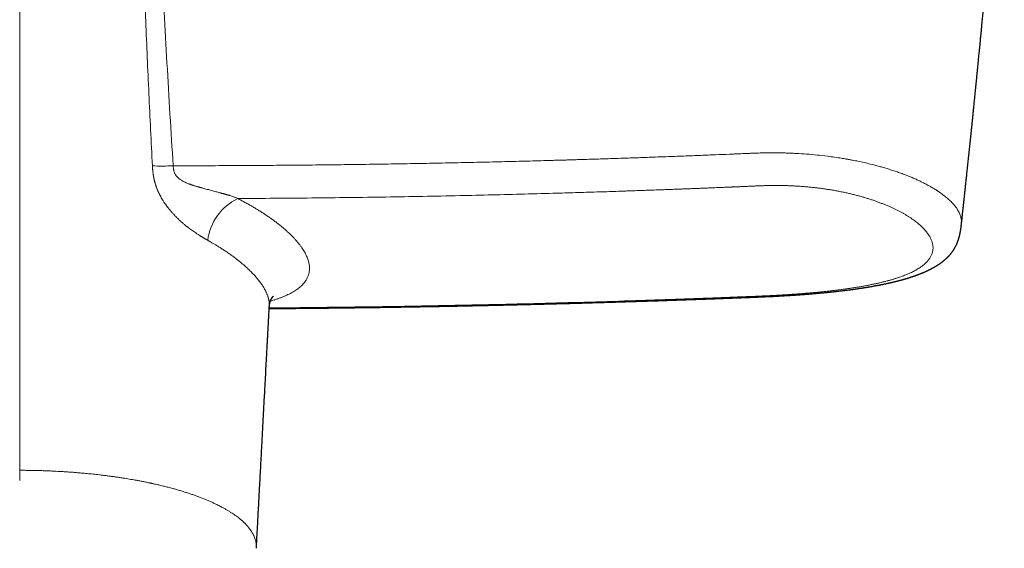
# Model space of a CAD drawing. Units: millimetres. Extents: x 8 to 1065, y 12 to 554.
# Drawn here: x 546 to 643, y 208 to 260 of the extents above; entities that cross this region are included whole.
import ezdxf

# ---------------------------------------------------------------- set-up
doc = ezdxf.new("R2010")
doc.units = ezdxf.units.MM

msp = doc.modelspace()

# ---------------------------------------------------------------- linework, layer by layer
at = {"color": 252, "linetype": 'Continuous', "lineweight": 0}
msp.add_line((546.143, 215.643), (546.143, 286.037), dxfattribs=at)
at = {"color": 7, "linetype": 'Continuous', "lineweight": 30}
for p, q in [((570.713, 231.8), (570.713, 231.79)), ((569.438, 207.962), (569.438, 207.965))]:
    msp.add_line(p, q, dxfattribs=at)
at = {"color": 252, "linetype": 'Continuous', "lineweight": 0}
for centre, radius, start, end in [((560.113, 263.455), 17.859, 267.08144, 273.64361), ((569.962, 237.594), 5.359, 116.18799, 172.49643)]:
    msp.add_arc(centre, radius, start, end, dxfattribs=at)
for points, knots in [([(557.838, 286.012), (557.848, 285.071), (557.87, 283.19), (557.917, 280.366), (557.974, 277.542), (558.042, 274.717), (558.119, 271.892), (558.206, 269.066), (558.302, 266.239), (558.414, 263.168), (558.545, 259.855), (558.697, 256.298), (558.858, 252.74), (559.026, 249.18), (559.145, 246.806), (559.204, 245.619)], [0, 0, 0, 0, 0.07006, 0.140106, 0.210141, 0.280166, 0.350181, 0.420188, 0.490187, 0.56018, 0.648161, 0.736134, 0.824097, 0.912053, 1, 1, 1, 1]), ([(559.489, 286.018), (559.52, 284.339), (559.581, 280.983), (559.726, 275.942), (559.905, 270.899), (560.12, 265.853), (560.365, 260.803), (560.637, 255.749), (560.931, 250.693), (561.142, 247.319), (561.248, 245.632)], [0, 0, 0, 0, 0.125029, 0.250036, 0.375031, 0.500019, 0.625008, 0.75, 0.874997, 1, 1, 1, 1]), ([(561.248, 245.631), (562.106, 245.631), (563.812, 245.632), (566.359, 245.64), (568.892, 245.652), (571.447, 245.67), (573.995, 245.692), (576.523, 245.719), (578.997, 245.749), (581.478, 245.785), (583.971, 245.825), (586.477, 245.87), (588.97, 245.92), (591.444, 245.974), (593.815, 246.03), (596.093, 246.088), (597.72, 246.133), (598.787, 246.163), (599.286, 246.177), (599.787, 246.191), (600.288, 246.206), (600.789, 246.221), (601.291, 246.236), (602.129, 246.262), (603.319, 246.299), (604.876, 246.35), (606.476, 246.404), (608.116, 246.461), (609.793, 246.522), (611.495, 246.585), (613.115, 246.648), (614.623, 246.709), (615.623, 246.749), (616.212, 246.774), (616.407, 246.782), (616.601, 246.791), (616.794, 246.799), (617.019, 246.809), (617.324, 246.822), (617.688, 246.837), (618.056, 246.853), (618.383, 246.866), (618.702, 246.877), (619.026, 246.888), (619.345, 246.897), (619.642, 246.903), (619.932, 246.906), (620.232, 246.907), (620.574, 246.905), (620.96, 246.9), (621.375, 246.89), (621.791, 246.877), (622.193, 246.861), (622.793, 246.832), (623.604, 246.779), (624.628, 246.688), (625.544, 246.584), (626.347, 246.476), (626.855, 246.399), (627.186, 246.345), (627.341, 246.319), (627.496, 246.292), (627.651, 246.265), (627.806, 246.237), (627.96, 246.209), (628.248, 246.154), (628.682, 246.068), (629.27, 245.94), (629.896, 245.792), (630.464, 245.646), (630.969, 245.507), (631.405, 245.379), (631.85, 245.242), (632.301, 245.095), (632.68, 244.963), (632.988, 244.852), (633.222, 244.764), (633.453, 244.675), (633.679, 244.585), (633.885, 244.5), (634.06, 244.426), (634.212, 244.36), (634.371, 244.29), (634.557, 244.206), (634.771, 244.107), (634.992, 243.999), (635.191, 243.899), (635.452, 243.764), (635.762, 243.594), (636.039, 243.432), (636.208, 243.328), (636.289, 243.277), (636.367, 243.227), (636.441, 243.179), (636.512, 243.132), (636.711, 242.999), (637.018, 242.781), (637.401, 242.475), (637.737, 242.173), (638.024, 241.875), (638.265, 241.582), (638.477, 241.273), (638.65, 240.947), (638.777, 240.606), (638.837, 240.271), (638.852, 240.029), (638.829, 239.901), (638.825, 239.88)], [0, 0, 0, 0, 0.028629, 0.056909, 0.085008, 0.113129, 0.142154, 0.170025, 0.197485, 0.224721, 0.252806, 0.280674, 0.308384, 0.335987, 0.36326, 0.387505, 0.412028, 0.417572, 0.42313, 0.428698, 0.434275, 0.439857, 0.445443, 0.45103, 0.467837, 0.485172, 0.502998, 0.521273, 0.539951, 0.55898, 0.578124, 0.594043, 0.609348, 0.611538, 0.613712, 0.615872, 0.618016, 0.620144, 0.623392, 0.628216, 0.632305, 0.635657, 0.639161, 0.642949, 0.646494, 0.6498, 0.652874, 0.656173, 0.659841, 0.66433, 0.669133, 0.673812, 0.678349, 0.682733, 0.694203, 0.706043, 0.718227, 0.726454, 0.734826, 0.736725, 0.738631, 0.740545, 0.742465, 0.744393, 0.746327, 0.748269, 0.755243, 0.762867, 0.771146, 0.780087, 0.786046, 0.792266, 0.798746, 0.805485, 0.812479, 0.816231, 0.819982, 0.823731, 0.827479, 0.831224, 0.834156, 0.836468, 0.839207, 0.842536, 0.846455, 0.850961, 0.855026, 0.857991, 0.866408, 0.87411, 0.87601, 0.877861, 0.879663, 0.881416, 0.883122, 0.884778, 0.89581, 0.906692, 0.917413, 0.927957, 0.938315, 0.948476, 0.960821, 0.973082, 0.985333, 0.99767, 1, 1, 1, 1]), ([(559.204, 245.619), (559.205, 245.597), (559.207, 245.551), (559.212, 245.478), (559.218, 245.396), (559.225, 245.307), (559.233, 245.209), (559.244, 245.104), (559.257, 244.992), (559.273, 244.872), (559.29, 244.753), (559.309, 244.638), (559.323, 244.555), (559.334, 244.5), (559.34, 244.47), (559.345, 244.441), (559.351, 244.413), (559.356, 244.387), (559.362, 244.361), (559.368, 244.332), (559.376, 244.295), (559.387, 244.245), (559.401, 244.183), (559.419, 244.112), (559.439, 244.032), (559.464, 243.943), (559.492, 243.844), (559.519, 243.757), (559.541, 243.689), (559.556, 243.642), (559.571, 243.598), (559.586, 243.556), (559.6, 243.514), (559.623, 243.452), (559.653, 243.372), (559.692, 243.275), (559.73, 243.186), (559.785, 243.061), (559.862, 242.896), (559.967, 242.691), (560.082, 242.482), (560.207, 242.27), (560.34, 242.062), (560.479, 241.857), (560.624, 241.656), (560.76, 241.478), (560.883, 241.324), (560.963, 241.228), (561.015, 241.167), (561.037, 241.141), (561.059, 241.115), (561.081, 241.089), (561.104, 241.063), (561.126, 241.037), (561.149, 241.012), (561.196, 240.959), (561.269, 240.878), (561.371, 240.768), (561.48, 240.654), (561.593, 240.54), (561.707, 240.427), (561.818, 240.321), (561.897, 240.247), (561.941, 240.207), (561.953, 240.196), (561.966, 240.184), (561.978, 240.173), (561.991, 240.162), (562.003, 240.15), (562.053, 240.106), (562.136, 240.032), (562.251, 239.933), (562.356, 239.844), (562.453, 239.764), (562.54, 239.694), (562.618, 239.632), (562.687, 239.578), (562.747, 239.533), (562.795, 239.496), (562.833, 239.467), (562.861, 239.446), (562.879, 239.433), (562.889, 239.425), (562.893, 239.423), (562.894, 239.421), (562.895, 239.421), (562.895, 239.421), (562.895, 239.421), (562.895, 239.421), (562.895, 239.421), (562.961, 239.372), (563.089, 239.278), (563.279, 239.144), (563.444, 239.032), (563.584, 238.939), (563.672, 238.882), (563.731, 238.844), (563.76, 238.826), (563.784, 238.81), (563.806, 238.796), (563.826, 238.783), (563.855, 238.765), (563.894, 238.741), (563.944, 238.709), (564.001, 238.674), (564.063, 238.636), (564.132, 238.594), (564.203, 238.552), (564.271, 238.512), (564.344, 238.469), (564.422, 238.423), (564.505, 238.376), (564.579, 238.333), (564.626, 238.307), (564.648, 238.294)], [0, 0, 0, 0, 0.006407, 0.013607, 0.021599, 0.030383, 0.039954, 0.050304, 0.061425, 0.072928, 0.085383, 0.09665, 0.106737, 0.10987, 0.11287, 0.115739, 0.118476, 0.121082, 0.123558, 0.125903, 0.129693, 0.13464, 0.14074, 0.147995, 0.155871, 0.164763, 0.174667, 0.185577, 0.190866, 0.195386, 0.199814, 0.204148, 0.208389, 0.212538, 0.223193, 0.233184, 0.242514, 0.251186, 0.272665, 0.294948, 0.318028, 0.341906, 0.366582, 0.390333, 0.414774, 0.439896, 0.456843, 0.474074, 0.477492, 0.48092, 0.484359, 0.487808, 0.491267, 0.494737, 0.498217, 0.501707, 0.516052, 0.531367, 0.547678, 0.564984, 0.581031, 0.59784, 0.613258, 0.615025, 0.616799, 0.618581, 0.62037, 0.622166, 0.62397, 0.62578, 0.643397, 0.659671, 0.67461, 0.688219, 0.700504, 0.711472, 0.721128, 0.729478, 0.736527, 0.741445, 0.745452, 0.748224, 0.749221, 0.749616, 0.749782, 0.749853, 0.749884, 0.749898, 0.749904, 0.749907, 0.749909, 0.777339, 0.804038, 0.83004, 0.846831, 0.863335, 0.86761, 0.871867, 0.875515, 0.878118, 0.881037, 0.88427, 0.890508, 0.897662, 0.905732, 0.91472, 0.924625, 0.935451, 0.945147, 0.954093, 0.967241, 0.979276, 0.990196, 1, 1, 1, 1]), ([(561.248, 245.632), (561.252, 245.581), (561.259, 245.483), (561.272, 245.374), (561.283, 245.305), (561.288, 245.272), (561.294, 245.239), (561.3, 245.208), (561.307, 245.177), (561.321, 245.115), (561.346, 245.024), (561.389, 244.906), (561.441, 244.798), (561.491, 244.714), (561.536, 244.651), (561.572, 244.605), (561.611, 244.559), (561.652, 244.514), (561.696, 244.47), (561.743, 244.427), (561.792, 244.384), (561.859, 244.33), (561.948, 244.265), (562.033, 244.211), (562.093, 244.175), (562.125, 244.156), (562.158, 244.137), (562.192, 244.118), (562.227, 244.099), (562.304, 244.059), (562.429, 243.998), (562.606, 243.92), (562.755, 243.86), (562.872, 243.816), (562.952, 243.786), (563.035, 243.757), (563.116, 243.73), (563.192, 243.705), (563.276, 243.678), (563.374, 243.647), (563.494, 243.611), (563.617, 243.575), (563.714, 243.547), (563.783, 243.527), (563.829, 243.515), (563.874, 243.502), (563.919, 243.489), (563.965, 243.477), (564.01, 243.464), (564.056, 243.452), (564.171, 243.42), (564.351, 243.372), (564.591, 243.307), (564.821, 243.245), (565.038, 243.187), (565.25, 243.131), (565.456, 243.076), (565.647, 243.025), (565.773, 242.991), (565.839, 242.973), (565.857, 242.968), (565.874, 242.963), (565.891, 242.958), (565.908, 242.954), (565.925, 242.949), (565.974, 242.936), (566.051, 242.914), (566.153, 242.887), (566.235, 242.864), (566.298, 242.847), (566.344, 242.835), (566.394, 242.821), (566.448, 242.806), (566.507, 242.79), (566.565, 242.773), (566.62, 242.757), (566.675, 242.741), (566.727, 242.726), (566.778, 242.711), (566.873, 242.682), (567.008, 242.639), (567.176, 242.581), (567.33, 242.523), (567.471, 242.465), (567.555, 242.423), (567.597, 242.403)], [0, 0, 0, 0, 0.01984, 0.037943, 0.042403, 0.046747, 0.050974, 0.055086, 0.059083, 0.062965, 0.079593, 0.095451, 0.110632, 0.125254, 0.132562, 0.139996, 0.147567, 0.15529, 0.163174, 0.171232, 0.179474, 0.187911, 0.204135, 0.221405, 0.226107, 0.230885, 0.235738, 0.240669, 0.245677, 0.250763, 0.273955, 0.298623, 0.324796, 0.335497, 0.346435, 0.357613, 0.369032, 0.379231, 0.388234, 0.40289, 0.41893, 0.436354, 0.45195, 0.457994, 0.464043, 0.470098, 0.47616, 0.482227, 0.488301, 0.49438, 0.500466, 0.53421, 0.56648, 0.597278, 0.626606, 0.654465, 0.683415, 0.710588, 0.733033, 0.735467, 0.737883, 0.740282, 0.742664, 0.745029, 0.747376, 0.749706, 0.765314, 0.779586, 0.792521, 0.799516, 0.806047, 0.812112, 0.820508, 0.828942, 0.837168, 0.845187, 0.853, 0.860607, 0.868009, 0.875207, 0.902458, 0.928484, 0.953355, 0.977157, 1, 1, 1, 1]), ([(567.597, 242.403), (568.814, 242.41), (571.249, 242.423), (574.898, 242.456), (578.543, 242.498), (582.184, 242.551), (585.821, 242.613), (589.308, 242.683), (592.646, 242.758), (595.835, 242.838), (598.66, 242.916), (601.122, 242.989), (603.138, 243.052), (604.533, 243.097), (605.31, 243.123), (605.551, 243.131), (605.793, 243.14), (606.035, 243.148), (606.276, 243.156), (606.683, 243.17), (607.257, 243.19), (608.004, 243.217), (608.762, 243.244), (609.5, 243.271), (610.217, 243.297), (610.712, 243.316), (611.012, 243.327), (611.115, 243.331), (611.218, 243.335), (611.323, 243.339), (611.439, 243.344), (611.625, 243.351), (611.874, 243.36), (612.225, 243.374), (612.611, 243.389), (613.031, 243.405), (613.435, 243.421), (613.823, 243.437), (614.195, 243.452), (614.552, 243.466), (614.869, 243.479), (615.147, 243.49), (615.39, 243.5), (615.623, 243.51), (615.838, 243.519), (616.037, 243.527), (616.172, 243.533), (616.256, 243.536), (616.291, 243.538), (616.325, 243.539), (616.359, 243.54), (616.393, 243.542), (616.426, 243.543), (616.46, 243.545), (616.622, 243.552), (616.916, 243.564), (617.269, 243.579), (617.491, 243.589), (617.58, 243.593), (617.608, 243.594), (617.636, 243.595), (617.664, 243.597), (617.694, 243.598), (617.787, 243.602), (617.94, 243.609), (618.138, 243.617), (618.318, 243.625), (618.48, 243.632), (618.631, 243.639), (618.77, 243.644), (618.89, 243.649), (618.992, 243.653), (619.083, 243.657), (619.174, 243.66), (619.269, 243.664), (619.391, 243.668), (619.54, 243.673), (619.713, 243.677), (619.884, 243.681), (620.056, 243.684), (620.238, 243.686), (620.522, 243.688), (620.904, 243.687), (621.369, 243.679), (621.826, 243.666), (622.274, 243.647), (622.721, 243.622), (623.166, 243.592), (623.609, 243.555), (624.039, 243.514), (624.458, 243.469), (624.863, 243.42), (625.265, 243.366), (625.662, 243.308), (626.062, 243.244), (626.464, 243.174), (626.868, 243.097), (627.268, 243.015), (627.663, 242.928), (628.053, 242.836), (628.428, 242.741), (628.788, 242.645), (629.136, 242.547), (629.477, 242.445), (629.812, 242.34), (630.147, 242.229), (630.481, 242.113), (630.813, 241.991), (631.136, 241.866), (631.45, 241.738), (631.756, 241.608), (632.047, 241.477), (632.324, 241.346), (632.586, 241.217), (632.838, 241.085), (633.081, 240.952), (633.32, 240.815), (633.554, 240.673), (633.781, 240.526), (633.999, 240.378), (634.207, 240.227), (634.405, 240.076), (634.588, 239.926), (634.757, 239.778), (634.914, 239.633), (635.06, 239.488), (635.197, 239.341), (635.327, 239.192), (635.448, 239.039), (635.56, 238.884), (635.661, 238.73), (635.75, 238.576), (635.827, 238.422), (635.891, 238.272), (635.943, 238.125), (635.982, 237.982), (636.011, 237.841), (636.029, 237.701), (636.036, 237.56), (636.031, 237.417), (636.014, 237.273), (635.985, 237.131), (635.943, 236.99), (635.89, 236.851), (635.825, 236.716), (635.751, 236.587), (635.668, 236.461), (635.574, 236.338), (635.47, 236.217), (635.354, 236.095), (635.224, 235.972), (635.081, 235.85), (634.926, 235.731), (634.76, 235.614), (634.583, 235.499), (634.399, 235.389), (634.208, 235.283), (634.011, 235.182), (633.805, 235.083), (633.59, 234.986), (633.362, 234.89), (633.119, 234.794), (632.861, 234.699), (632.593, 234.607), (632.314, 234.517), (632.026, 234.429), (631.734, 234.345), (631.44, 234.266), (631.143, 234.19), (630.84, 234.117), (630.528, 234.046), (630.202, 233.975), (629.862, 233.905), (629.508, 233.836), (629.147, 233.77), (628.779, 233.706), (628.403, 233.644), (628.027, 233.585), (627.652, 233.53), (627.279, 233.477), (626.901, 233.427), (626.519, 233.378), (626.123, 233.331), (625.714, 233.284), (625.292, 233.238), (624.867, 233.195), (624.439, 233.153), (624.007, 233.114), (623.602, 233.079), (623.226, 233.048), (622.879, 233.02), (622.531, 232.994), (622.179, 232.969), (621.826, 232.945), (621.497, 232.924), (621.193, 232.905), (620.916, 232.889), (620.641, 232.873), (620.37, 232.859), (620.124, 232.846), (619.899, 232.835), (619.69, 232.825), (619.514, 232.817), (619.371, 232.81), (619.265, 232.806), (619.159, 232.801), (619.059, 232.796), (618.928, 232.791), (618.76, 232.784), (618.547, 232.775), (618.349, 232.767), (618.168, 232.759), (618.047, 232.755), (617.965, 232.751), (617.921, 232.75), (617.877, 232.748), (617.834, 232.746), (617.799, 232.745), (617.761, 232.743), (617.715, 232.742), (617.65, 232.739), (617.573, 232.736), (617.484, 232.733), (617.383, 232.729), (617.265, 232.724), (617.143, 232.719), (617.021, 232.715), (616.911, 232.711), (616.796, 232.706), (616.679, 232.702), (616.537, 232.696), (616.379, 232.69), (616.202, 232.683), (616.027, 232.676), (615.854, 232.67), (615.683, 232.663), (615.456, 232.654), (615.174, 232.644), (614.84, 232.631), (614.51, 232.619), (614.184, 232.606), (613.862, 232.595), (613.553, 232.583), (613.256, 232.572), (612.981, 232.562), (612.727, 232.553), (612.494, 232.544), (612.27, 232.536), (612.107, 232.531), (612.001, 232.527), (611.949, 232.525), (611.898, 232.523), (611.848, 232.521), (611.798, 232.519), (611.742, 232.517), (611.571, 232.511), (611.149, 232.497), (610.482, 232.473), (609.824, 232.451), (609.313, 232.433), (608.948, 232.421), (608.583, 232.409), (608.216, 232.397), (607.848, 232.384), (607.479, 232.372), (607.109, 232.36), (605.382, 232.305), (602.3, 232.211), (597.864, 232.089), (593.43, 231.98), (588.998, 231.885), (584.595, 231.804), (580.22, 231.736), (575.874, 231.682), (572.703, 231.649), (570.98, 231.638), (570.705, 231.636)], [0, 0, 0, 0, 0.023663, 0.0473, 0.070909, 0.094492, 0.118048, 0.141577, 0.162261, 0.182925, 0.203568, 0.217181, 0.230786, 0.242751, 0.244317, 0.245883, 0.247449, 0.249015, 0.250581, 0.252147, 0.256914, 0.261755, 0.266668, 0.271656, 0.276105, 0.280611, 0.281277, 0.281944, 0.282612, 0.283281, 0.283996, 0.284866, 0.286883, 0.288854, 0.291677, 0.294397, 0.297016, 0.299533, 0.301948, 0.304261, 0.306472, 0.308104, 0.309677, 0.311189, 0.31264, 0.313867, 0.315048, 0.315274, 0.315499, 0.315721, 0.315942, 0.316162, 0.316379, 0.316594, 0.316808, 0.319543, 0.322307, 0.323679, 0.32386, 0.32404, 0.324221, 0.324401, 0.324582, 0.324809, 0.32622, 0.327542, 0.328666, 0.329717, 0.330695, 0.331599, 0.33243, 0.333032, 0.333588, 0.334191, 0.334811, 0.335426, 0.336574, 0.337701, 0.338807, 0.339893, 0.341053, 0.342362, 0.345444, 0.34852, 0.351479, 0.354439, 0.357404, 0.360375, 0.363355, 0.366337, 0.36914, 0.371941, 0.374739, 0.377538, 0.380339, 0.383291, 0.386254, 0.389228, 0.392217, 0.395221, 0.398217, 0.401033, 0.403853, 0.406681, 0.409516, 0.412362, 0.415371, 0.418376, 0.421381, 0.424388, 0.427398, 0.430417, 0.433259, 0.436093, 0.438921, 0.441746, 0.444568, 0.447561, 0.450563, 0.453576, 0.456601, 0.459641, 0.462683, 0.465549, 0.468417, 0.471289, 0.474167, 0.477053, 0.480123, 0.483187, 0.486247, 0.489306, 0.492365, 0.495444, 0.498346, 0.501238, 0.504122, 0.507, 0.509873, 0.512923, 0.515972, 0.519024, 0.522078, 0.525139, 0.528191, 0.531059, 0.533925, 0.536791, 0.539659, 0.542531, 0.545571, 0.548606, 0.551636, 0.554664, 0.557691, 0.560727, 0.563586, 0.566438, 0.569284, 0.572126, 0.574966, 0.577976, 0.580985, 0.583994, 0.587006, 0.590023, 0.593034, 0.595866, 0.598694, 0.601522, 0.60435, 0.607181, 0.610185, 0.613182, 0.616173, 0.619161, 0.622148, 0.625148, 0.627975, 0.630794, 0.633607, 0.636416, 0.639222, 0.642214, 0.645195, 0.648167, 0.651131, 0.654091, 0.657048, 0.659371, 0.661695, 0.664021, 0.66635, 0.668683, 0.671021, 0.672853, 0.674666, 0.67646, 0.678236, 0.67996, 0.681265, 0.682619, 0.684023, 0.684702, 0.685391, 0.686092, 0.686759, 0.687344, 0.688643, 0.690025, 0.691488, 0.692499, 0.693545, 0.693825, 0.694107, 0.694392, 0.694679, 0.694942, 0.69507, 0.695418, 0.695842, 0.696342, 0.696918, 0.697571, 0.698301, 0.699201, 0.699962, 0.700673, 0.701332, 0.702195, 0.702951, 0.704099, 0.705252, 0.70639, 0.707511, 0.708617, 0.709706, 0.711938, 0.7141, 0.716192, 0.718357, 0.720442, 0.722447, 0.724372, 0.726217, 0.727793, 0.729306, 0.730756, 0.732142, 0.73248, 0.732815, 0.733145, 0.733472, 0.733794, 0.734113, 0.734567, 0.737112, 0.742308, 0.747545, 0.749896, 0.752256, 0.754623, 0.757, 0.759384, 0.761776, 0.764177, 0.766586, 0.795346, 0.824087, 0.852811, 0.881518, 0.91021, 0.938374, 0.966524, 0.99466, 1, 1, 1, 1]), ([(570.824, 232.316), (570.891, 232.334), (571.064, 232.383), (571.33, 232.466), (571.622, 232.564), (571.902, 232.666), (572.169, 232.773), (572.424, 232.884), (572.666, 232.999), (572.896, 233.118), (573.112, 233.242), (573.315, 233.37), (573.504, 233.502), (573.679, 233.638), (573.839, 233.778), (573.984, 233.92), (574.115, 234.066), (574.232, 234.216), (574.332, 234.364), (574.415, 234.51), (574.485, 234.653), (574.543, 234.8), (574.59, 234.949), (574.626, 235.101), (574.651, 235.257), (574.665, 235.415), (574.668, 235.584), (574.657, 235.763), (574.632, 235.952), (574.591, 236.145), (574.536, 236.341), (574.467, 236.539), (574.383, 236.739), (574.286, 236.942), (574.175, 237.146), (574.05, 237.353), (573.912, 237.562), (573.758, 237.775), (573.591, 237.99), (573.41, 238.207), (573.215, 238.427), (573.006, 238.648), (572.784, 238.87), (572.549, 239.092), (572.303, 239.315), (572.044, 239.538), (571.772, 239.762), (571.49, 239.984), (571.196, 240.206), (570.893, 240.426), (570.577, 240.647), (570.248, 240.869), (569.905, 241.091), (569.548, 241.314), (569.18, 241.535), (568.801, 241.755), (568.411, 241.973), (568.011, 242.19), (567.735, 242.332), (567.597, 242.403)], [0, 0, 0, 0, 0.011374, 0.02938, 0.047384, 0.065395, 0.083423, 0.101476, 0.119565, 0.137699, 0.155834, 0.173921, 0.191969, 0.209988, 0.227987, 0.245654, 0.263321, 0.280997, 0.298679, 0.31445, 0.330211, 0.345969, 0.36173, 0.377502, 0.393291, 0.409103, 0.424947, 0.44288, 0.460817, 0.478768, 0.496743, 0.514752, 0.532484, 0.550268, 0.568114, 0.585699, 0.603637, 0.621587, 0.639558, 0.65756, 0.675602, 0.693693, 0.711843, 0.729844, 0.747834, 0.765821, 0.783814, 0.801822, 0.819532, 0.837274, 0.855055, 0.872898, 0.891075, 0.909231, 0.927375, 0.945514, 0.963659, 0.981818, 1, 1, 1, 1]), ([(564.648, 238.294), (564.68, 238.276), (564.746, 238.239), (564.847, 238.181), (564.956, 238.118), (565.072, 238.051), (565.195, 237.979), (565.321, 237.904), (565.45, 237.826), (565.583, 237.745), (565.72, 237.66), (565.862, 237.571), (566.008, 237.477), (566.159, 237.379), (566.313, 237.278), (566.471, 237.171), (566.633, 237.061), (566.796, 236.947), (566.96, 236.83), (567.126, 236.71), (567.294, 236.585), (567.425, 236.485), (567.518, 236.413), (567.571, 236.372), (567.619, 236.334), (567.666, 236.297), (567.713, 236.26), (567.759, 236.223), (567.804, 236.186), (567.881, 236.124), (567.987, 236.036), (568.127, 235.918), (568.269, 235.794), (568.413, 235.666), (568.564, 235.528), (568.722, 235.379), (568.883, 235.221), (569.033, 235.069), (569.174, 234.92), (569.306, 234.776), (569.424, 234.642), (569.499, 234.553), (569.536, 234.508), (569.542, 234.5), (569.549, 234.493), (569.555, 234.485), (569.561, 234.477), (569.568, 234.469), (569.586, 234.447), (569.616, 234.41), (569.658, 234.357), (569.704, 234.299), (569.752, 234.236), (569.802, 234.169), (569.855, 234.097), (569.909, 234.021), (569.964, 233.941), (570.021, 233.857), (570.078, 233.769), (570.135, 233.678), (570.191, 233.584), (570.247, 233.486), (570.302, 233.384), (570.356, 233.279), (570.409, 233.169), (570.459, 233.055), (570.507, 232.939), (570.54, 232.849), (570.562, 232.788), (570.571, 232.759), (570.578, 232.737), (570.584, 232.72), (570.589, 232.704), (570.593, 232.688), (570.598, 232.672), (570.607, 232.644), (570.618, 232.603), (570.636, 232.538), (570.655, 232.459), (570.674, 232.366), (570.69, 232.269), (570.703, 232.169), (570.712, 232.07), (570.717, 231.971), (570.717, 231.881), (570.714, 231.825), (570.713, 231.8)], [0, 0, 0, 0, 0.008069, 0.016818, 0.026245, 0.03635, 0.04713, 0.058583, 0.069997, 0.082006, 0.09461, 0.107806, 0.121594, 0.135972, 0.15094, 0.166496, 0.18264, 0.199371, 0.216376, 0.233947, 0.252084, 0.27079, 0.277593, 0.283325, 0.288783, 0.294212, 0.299613, 0.304986, 0.310332, 0.315649, 0.332181, 0.34844, 0.367443, 0.386063, 0.404304, 0.42814, 0.451301, 0.47379, 0.49561, 0.517105, 0.537915, 0.555652, 0.556969, 0.558084, 0.559222, 0.560381, 0.561561, 0.562764, 0.563988, 0.571357, 0.579429, 0.588202, 0.597677, 0.607852, 0.618725, 0.630296, 0.642562, 0.65552, 0.669166, 0.683235, 0.697958, 0.713332, 0.729348, 0.74632, 0.763974, 0.782313, 0.80134, 0.821058, 0.826602, 0.832199, 0.835243, 0.837866, 0.840518, 0.843199, 0.845908, 0.848647, 0.857442, 0.866525, 0.881882, 0.898, 0.914884, 0.932538, 0.95097, 0.968367, 0.986408, 1, 1, 1, 1]), ([(569.438, 207.965), (569.438, 207.968), (569.44, 207.993), (569.441, 208.038), (569.443, 208.142), (569.437, 208.287), (569.415, 208.472), (569.379, 208.658), (569.329, 208.843), (569.265, 209.027), (569.199, 209.183), (569.151, 209.282), (569.13, 209.324), (569.122, 209.339), (569.114, 209.355), (569.104, 209.373), (569.078, 209.422), (569.033, 209.501), (568.951, 209.636), (568.841, 209.799), (568.724, 209.953), (568.639, 210.057), (568.604, 210.098), (568.593, 210.111), (568.593, 210.111), (568.592, 210.112), (568.591, 210.113), (568.587, 210.118), (568.578, 210.128), (568.565, 210.144), (568.548, 210.163), (568.528, 210.185), (568.506, 210.21), (568.479, 210.239), (568.449, 210.272), (568.415, 210.308), (568.378, 210.348), (568.335, 210.391), (568.289, 210.437), (568.238, 210.487), (568.182, 210.541), (568.121, 210.598), (568.058, 210.655), (567.992, 210.713), (567.925, 210.771), (567.861, 210.825), (567.803, 210.873), (567.752, 210.914), (567.717, 210.942), (567.697, 210.958), (567.691, 210.962), (567.686, 210.967), (567.68, 210.971), (567.675, 210.975), (567.669, 210.98), (567.601, 211.033), (567.468, 211.133), (567.261, 211.281), (567.044, 211.428), (566.817, 211.573), (566.572, 211.722), (566.307, 211.875), (566.092, 211.992), (565.941, 212.071), (565.853, 212.117), (565.758, 212.165), (565.657, 212.216), (565.555, 212.266), (565.388, 212.347), (565.151, 212.458), (564.838, 212.598), (564.518, 212.734), (564.188, 212.868), (563.851, 212.999), (563.512, 213.124), (563.172, 213.245), (562.831, 213.36), (562.483, 213.474), (562.128, 213.584), (561.758, 213.695), (561.373, 213.805), (560.973, 213.914), (560.566, 214.02), (560.154, 214.123), (559.736, 214.222), (559.438, 214.29), (559.261, 214.329), (559.204, 214.342), (559.14, 214.356), (559.075, 214.37), (559.01, 214.384), (558.945, 214.398), (558.88, 214.412), (558.77, 214.435), (558.614, 214.467), (558.362, 214.518), (558.06, 214.578), (557.721, 214.642), (557.398, 214.7), (557.092, 214.754), (556.789, 214.805), (556.462, 214.859), (556.111, 214.913), (555.737, 214.969), (555.37, 215.022), (555.011, 215.07), (554.663, 215.116), (554.325, 215.157), (553.999, 215.196), (553.683, 215.232), (553.374, 215.266), (553.074, 215.297), (552.782, 215.326), (552.502, 215.352), (552.233, 215.376), (551.975, 215.398), (551.728, 215.419), (551.508, 215.436), (551.312, 215.451), (551.14, 215.463), (550.976, 215.475), (550.819, 215.486), (550.666, 215.496), (550.509, 215.506), (550.302, 215.519), (550.047, 215.534), (549.752, 215.549), (549.459, 215.564), (549.167, 215.577), (548.877, 215.589), (548.597, 215.6), (548.326, 215.609), (548.055, 215.617), (547.784, 215.624), (547.514, 215.629), (547.257, 215.634), (547.011, 215.637), (546.777, 215.64), (546.555, 215.642), (546.345, 215.643), (546.209, 215.643), (546.143, 215.643)], [0, 0, 0, 0, 0.000679, 0.006159, 0.011351, 0.026876, 0.042384, 0.057889, 0.073406, 0.088947, 0.104515, 0.112729, 0.114021, 0.115313, 0.116605, 0.117905, 0.11994, 0.129034, 0.138138, 0.154417, 0.1707, 0.177974, 0.181172, 0.181281, 0.181313, 0.181367, 0.181473, 0.181695, 0.182641, 0.183984, 0.185724, 0.187613, 0.189817, 0.192337, 0.195171, 0.198319, 0.201781, 0.205555, 0.209641, 0.214039, 0.218748, 0.223768, 0.229099, 0.234047, 0.239235, 0.244665, 0.248381, 0.252202, 0.255652, 0.256045, 0.256438, 0.256833, 0.257228, 0.257625, 0.258022, 0.258421, 0.271951, 0.285492, 0.299053, 0.312645, 0.326277, 0.341314, 0.356373, 0.360318, 0.364723, 0.369742, 0.374755, 0.379762, 0.384761, 0.399179, 0.413538, 0.427844, 0.442102, 0.456317, 0.470498, 0.483845, 0.497178, 0.510504, 0.523831, 0.537166, 0.551311, 0.565448, 0.579565, 0.59365, 0.607694, 0.621683, 0.623128, 0.625138, 0.627266, 0.629387, 0.631498, 0.6336, 0.635694, 0.637779, 0.644276, 0.65069, 0.66194, 0.672935, 0.682542, 0.691957, 0.701182, 0.71022, 0.721661, 0.732798, 0.743633, 0.754159, 0.764368, 0.774078, 0.78347, 0.792539, 0.801282, 0.809864, 0.818101, 0.825993, 0.833544, 0.840754, 0.847627, 0.854164, 0.859142, 0.863907, 0.86846, 0.872801, 0.876931, 0.881103, 0.885731, 0.894036, 0.90211, 0.909953, 0.918103, 0.925991, 0.933618, 0.940984, 0.94809, 0.955715, 0.963015, 0.969992, 0.976645, 0.982973, 0.988975, 0.994651, 1, 1, 1, 1]), ([(546.143, 215.643), (546.143, 215.609), (546.143, 215.542), (546.143, 215.442), (546.143, 215.34), (546.143, 215.239), (546.143, 215.14), (546.143, 215.045), (546.143, 214.954), (546.143, 214.87), (546.143, 214.794), (546.143, 214.726), (546.143, 214.672), (546.143, 214.644), (546.143, 214.632)], [0, 0, 0, 0, 0.091122, 0.182456, 0.273485, 0.363259, 0.450775, 0.535366, 0.617064, 0.696862, 0.77666, 0.858357, 0.942948, 1, 1, 1, 1])]:
    msp.add_open_spline(points, degree=3, knots=knots, dxfattribs=at)
at = {"color": 7, "linetype": 'Continuous', "lineweight": 30}
for points, knots in [([(638.83, 239.878), (638.833, 239.904), (638.844, 240.006), (638.863, 240.183), (638.888, 240.403), (638.91, 240.609), (638.931, 240.8), (638.95, 240.977), (638.969, 241.143), (638.986, 241.3), (639.002, 241.452), (639.018, 241.598), (639.033, 241.737), (639.047, 241.864), (639.06, 241.978), (639.071, 242.08), (639.081, 242.173), (639.09, 242.26), (639.1, 242.351), (639.11, 242.445), (639.121, 242.541), (639.131, 242.633), (639.141, 242.727), (639.152, 242.828), (639.164, 242.946), (639.179, 243.077), (639.194, 243.218), (639.209, 243.357), (639.226, 243.515), (639.245, 243.694), (639.267, 243.895), (639.288, 244.1), (639.311, 244.312), (639.335, 244.534), (639.361, 244.778), (639.39, 245.047), (639.421, 245.341), (639.453, 245.648), (639.496, 246.055), (639.55, 246.561), (639.613, 247.166), (639.677, 247.78), (639.742, 248.403), (639.8, 248.96), (639.85, 249.451), (639.894, 249.872), (639.937, 250.29), (639.979, 250.7), (640.019, 251.095), (640.054, 251.441), (640.084, 251.739), (640.11, 251.993), (640.135, 252.239), (640.159, 252.478), (640.182, 252.709), (640.202, 252.905), (640.218, 253.064), (640.23, 253.184), (640.24, 253.291), (640.249, 253.373), (640.255, 253.436), (640.259, 253.481), (640.263, 253.521), (640.267, 253.56), (640.272, 253.608), (640.278, 253.671), (640.286, 253.75), (640.296, 253.844), (640.306, 253.951), (640.318, 254.071), (640.331, 254.203), (640.346, 254.348), (640.361, 254.506), (640.377, 254.664), (640.393, 254.822), (640.408, 254.977), (640.424, 255.14), (640.441, 255.31), (640.463, 255.538), (640.491, 255.821), (640.529, 256.204), (640.57, 256.628), (640.615, 257.091), (640.659, 257.539), (640.701, 257.972), (640.741, 258.39), (640.78, 258.793), (640.816, 259.171), (640.849, 259.525), (640.881, 259.855), (640.911, 260.173), (640.94, 260.478), (640.968, 260.771), (640.994, 261.05), (641.019, 261.315), (641.043, 261.569), (641.066, 261.813), (641.088, 262.051), (641.11, 262.285), (641.131, 262.513), (641.154, 262.764), (641.179, 263.036), (641.206, 263.327), (641.232, 263.61), (641.254, 263.846), (641.272, 264.037), (641.286, 264.187), (641.299, 264.333), (641.312, 264.477), (641.325, 264.618), (641.337, 264.754), (641.348, 264.874), (641.357, 264.974), (641.365, 265.053), (641.371, 265.121), (641.376, 265.177), (641.38, 265.224), (641.384, 265.266), (641.389, 265.317), (641.395, 265.385), (641.403, 265.472), (641.412, 265.572), (641.422, 265.684), (641.433, 265.809), (641.446, 265.944), (641.459, 266.089), (641.473, 266.242), (641.487, 266.407), (641.503, 266.583), (641.52, 266.771), (641.538, 266.969), (641.557, 267.179), (641.576, 267.4), (641.597, 267.631), (641.618, 267.871), (641.641, 268.119), (641.663, 268.377), (641.687, 268.645), (641.712, 268.93), (641.739, 269.234), (641.767, 269.557), (641.797, 269.892), (641.827, 270.238), (641.858, 270.597), (641.89, 270.96), (641.921, 271.326), (641.953, 271.697), (641.986, 272.077), (642.019, 272.469), (642.055, 272.887), (642.093, 273.332), (642.133, 273.806), (642.174, 274.292), (642.216, 274.792), (642.259, 275.305), (642.303, 275.831), (642.347, 276.37), (642.392, 276.922), (642.439, 277.486), (642.486, 278.064), (642.534, 278.655), (642.582, 279.259), (642.632, 279.876), (642.682, 280.506), (642.733, 281.149), (642.785, 281.816), (642.839, 282.507), (642.894, 283.222), (642.951, 283.952), (643.003, 284.632), (643.036, 285.068), (643.05, 285.257)], [0, 0, 0, 0, 0.001681, 0.006798, 0.011664, 0.016281, 0.020405, 0.024307, 0.027987, 0.031444, 0.03468, 0.038029, 0.041101, 0.043896, 0.046415, 0.048657, 0.050669, 0.052582, 0.054402, 0.056688, 0.05881, 0.06077, 0.062782, 0.065013, 0.067463, 0.070584, 0.073695, 0.076753, 0.079758, 0.084209, 0.088568, 0.093066, 0.097756, 0.102638, 0.107712, 0.113937, 0.12043, 0.127188, 0.134213, 0.147364, 0.16071, 0.174248, 0.187978, 0.201902, 0.211123, 0.220426, 0.229758, 0.238807, 0.247521, 0.255901, 0.26167, 0.267269, 0.272698, 0.277958, 0.283048, 0.287959, 0.290928, 0.293583, 0.295924, 0.297951, 0.299064, 0.300053, 0.300918, 0.301703, 0.30264, 0.304099, 0.305859, 0.307919, 0.310278, 0.312938, 0.315843, 0.319036, 0.322519, 0.326292, 0.329518, 0.33293, 0.336526, 0.340308, 0.344172, 0.35165, 0.358975, 0.36951, 0.379714, 0.389589, 0.399134, 0.408349, 0.417235, 0.425791, 0.433344, 0.440621, 0.447621, 0.454344, 0.460791, 0.466961, 0.472794, 0.478357, 0.483708, 0.488953, 0.494095, 0.499132, 0.504067, 0.510682, 0.5171, 0.523323, 0.52935, 0.532706, 0.535998, 0.539226, 0.54239, 0.54549, 0.548526, 0.551403, 0.553392, 0.555134, 0.55663, 0.55788, 0.558884, 0.559718, 0.560656, 0.562286, 0.564198, 0.566393, 0.568871, 0.57163, 0.574673, 0.5778, 0.581178, 0.584807, 0.588687, 0.592819, 0.597201, 0.601828, 0.606686, 0.611775, 0.617095, 0.622545, 0.628217, 0.634113, 0.64023, 0.647087, 0.654203, 0.661579, 0.669214, 0.677109, 0.685263, 0.693189, 0.701345, 0.709732, 0.718349, 0.727196, 0.737343, 0.747776, 0.758496, 0.769503, 0.780796, 0.792376, 0.804243, 0.816396, 0.828835, 0.841561, 0.854573, 0.867871, 0.881455, 0.895324, 0.90948, 0.923921, 0.939357, 0.955106, 0.971168, 0.987543, 1, 1, 1, 1]), ([(570.701, 231.567), (570.907, 231.569), (571.403, 231.573), (572.198, 231.579), (573.081, 231.587), (573.964, 231.595), (574.831, 231.604), (575.684, 231.613), (576.522, 231.622), (577.345, 231.632), (578.154, 231.642), (578.947, 231.652), (579.726, 231.662), (580.49, 231.673), (581.24, 231.683), (581.961, 231.694), (582.654, 231.705), (583.32, 231.715), (583.973, 231.726), (584.613, 231.736), (585.251, 231.747), (585.889, 231.758), (586.524, 231.77), (587.145, 231.781), (587.751, 231.792), (588.342, 231.803), (588.907, 231.814), (589.448, 231.825), (589.965, 231.836), (590.468, 231.846), (590.959, 231.856), (591.436, 231.866), (591.9, 231.876), (592.351, 231.886), (592.789, 231.896), (593.214, 231.905), (593.623, 231.915), (594.017, 231.924), (594.396, 231.933), (594.762, 231.941), (595.119, 231.95), (595.466, 231.958), (595.804, 231.966), (596.128, 231.974), (596.439, 231.982), (596.736, 231.989), (597.02, 231.996), (597.29, 232.003), (597.539, 232.01), (597.775, 232.016), (598.003, 232.022), (598.239, 232.028), (598.482, 232.034), (598.734, 232.041), (598.993, 232.048), (599.298, 232.056), (599.651, 232.065), (600.055, 232.076), (600.474, 232.088), (600.908, 232.1), (601.356, 232.112), (601.816, 232.125), (602.288, 232.139), (602.776, 232.153), (603.282, 232.168), (603.806, 232.183), (604.349, 232.199), (604.907, 232.216), (605.481, 232.234), (606.067, 232.252), (606.665, 232.271), (607.274, 232.29), (607.898, 232.31), (608.514, 232.33), (609.12, 232.35), (609.716, 232.37), (610.323, 232.391), (610.943, 232.412), (611.574, 232.434), (612.218, 232.456), (612.873, 232.48), (613.476, 232.501), (614.016, 232.521), (614.487, 232.538), (614.946, 232.555), (615.393, 232.572), (615.828, 232.589), (616.251, 232.605), (616.661, 232.62), (617.066, 232.636), (617.463, 232.651), (617.855, 232.666), (618.235, 232.681), (618.605, 232.696), (618.966, 232.711), (619.315, 232.726), (619.651, 232.741), (619.972, 232.756), (620.28, 232.771), (620.574, 232.786), (620.853, 232.801), (621.119, 232.816), (621.369, 232.831), (621.604, 232.845), (621.824, 232.859), (622.032, 232.872), (622.204, 232.883), (622.343, 232.893), (622.449, 232.9), (622.545, 232.906), (622.629, 232.912), (622.704, 232.917), (622.769, 232.922), (622.815, 232.925), (622.842, 232.927), (622.855, 232.928), (622.867, 232.929), (622.882, 232.93), (622.905, 232.932), (622.939, 232.934), (622.987, 232.938), (623.046, 232.942), (623.117, 232.947), (623.195, 232.953), (623.277, 232.959), (623.359, 232.966), (623.476, 232.975), (623.626, 232.986), (623.808, 233.001), (623.984, 233.015), (624.159, 233.03), (624.34, 233.045), (624.52, 233.061), (624.699, 233.077), (624.876, 233.093), (625.06, 233.11), (625.22, 233.125), (625.354, 233.138), (625.457, 233.149), (625.558, 233.158), (625.65, 233.168), (625.733, 233.176), (625.804, 233.183), (625.863, 233.189), (625.911, 233.194), (625.953, 233.199), (625.987, 233.202), (626.015, 233.205), (626.036, 233.208), (626.058, 233.21), (626.087, 233.213), (626.129, 233.217), (626.183, 233.223), (626.245, 233.23), (626.347, 233.241), (626.492, 233.257), (626.682, 233.278), (626.883, 233.302), (627.064, 233.323), (627.222, 233.342), (627.356, 233.358), (627.492, 233.375), (627.628, 233.393), (627.748, 233.408), (627.845, 233.421), (627.916, 233.43), (627.972, 233.438), (628.012, 233.443), (628.038, 233.447), (628.055, 233.449), (628.071, 233.451), (628.091, 233.454), (628.121, 233.458), (628.163, 233.464), (628.219, 233.471), (628.285, 233.481), (628.361, 233.491), (628.44, 233.502), (628.518, 233.513), (628.612, 233.527), (628.719, 233.542), (628.836, 233.56), (628.945, 233.576), (629.049, 233.592), (629.136, 233.606), (629.21, 233.617), (629.271, 233.627), (629.332, 233.636), (629.393, 233.646), (629.448, 233.655), (629.493, 233.662), (629.526, 233.668), (629.551, 233.672), (629.573, 233.676), (629.601, 233.68), (629.636, 233.686), (629.678, 233.693), (629.727, 233.701), (629.782, 233.71), (629.888, 233.728), (630.04, 233.755), (630.195, 233.783), (630.309, 233.803), (630.382, 233.816), (630.454, 233.83), (630.525, 233.843), (630.594, 233.856), (630.655, 233.868), (630.708, 233.878), (630.751, 233.886), (630.787, 233.893), (630.815, 233.899), (630.838, 233.903), (630.862, 233.908), (630.893, 233.914), (630.934, 233.922), (630.982, 233.932), (631.034, 233.942), (631.108, 233.958), (631.198, 233.976), (631.299, 233.997), (631.393, 234.017), (631.485, 234.037), (631.566, 234.054), (631.632, 234.069), (631.677, 234.079), (631.717, 234.088), (631.749, 234.095), (631.776, 234.101), (631.8, 234.107), (631.827, 234.113), (631.859, 234.12), (631.897, 234.129), (631.941, 234.139), (631.988, 234.15), (632.039, 234.162), (632.102, 234.177), (632.173, 234.194), (632.242, 234.21), (632.302, 234.225), (632.358, 234.239), (632.421, 234.255), (632.488, 234.271), (632.573, 234.293), (632.672, 234.319), (632.784, 234.348), (632.874, 234.372), (632.942, 234.391), (632.992, 234.405), (633.045, 234.419), (633.101, 234.435), (633.159, 234.452), (633.213, 234.467), (633.262, 234.481), (633.305, 234.494), (633.342, 234.505), (633.374, 234.514), (633.402, 234.522), (633.428, 234.53), (633.458, 234.539), (633.495, 234.55), (633.541, 234.564), (633.593, 234.58), (633.648, 234.597), (633.701, 234.614), (633.755, 234.631), (633.809, 234.648), (633.865, 234.667), (633.919, 234.684), (633.971, 234.701), (634.023, 234.719), (634.075, 234.736), (634.125, 234.753), (634.17, 234.769), (634.212, 234.783), (634.253, 234.798), (634.297, 234.813), (634.348, 234.832), (634.405, 234.852), (634.466, 234.875), (634.526, 234.897), (634.582, 234.918), (634.633, 234.938), (634.683, 234.957), (634.732, 234.976), (634.781, 234.995), (634.832, 235.016), (634.885, 235.037), (634.94, 235.06), (634.989, 235.08), (635.032, 235.098), (635.067, 235.113), (635.099, 235.126), (635.127, 235.138), (635.155, 235.151), (635.186, 235.164), (635.219, 235.178), (635.253, 235.193), (635.285, 235.208), (635.313, 235.22), (635.339, 235.232), (635.365, 235.244), (635.393, 235.257), (635.425, 235.272), (635.459, 235.287), (635.491, 235.302), (635.519, 235.316), (635.546, 235.329), (635.574, 235.342), (635.615, 235.362), (635.664, 235.386), (635.716, 235.412), (635.763, 235.436), (635.809, 235.459), (635.857, 235.484), (635.905, 235.509), (635.951, 235.534), (635.993, 235.557), (636.029, 235.577), (636.061, 235.594), (636.089, 235.61), (636.116, 235.625), (636.145, 235.641), (636.175, 235.659), (636.209, 235.678), (636.243, 235.698), (636.274, 235.717), (636.302, 235.733), (636.328, 235.749), (636.357, 235.767), (636.389, 235.786), (636.423, 235.807), (636.455, 235.827), (636.487, 235.848), (636.523, 235.871), (636.562, 235.897), (636.6, 235.922), (636.633, 235.944), (636.661, 235.963), (636.681, 235.977), (636.698, 235.989), (636.714, 236), (636.734, 236.013), (636.755, 236.028), (636.774, 236.042), (636.79, 236.054), (636.804, 236.063), (636.817, 236.073), (636.833, 236.085), (636.854, 236.1), (636.877, 236.117), (636.9, 236.134), (636.921, 236.15), (636.941, 236.165), (636.959, 236.179), (636.977, 236.193), (636.995, 236.207), (637.014, 236.222), (637.036, 236.24), (637.059, 236.258), (637.082, 236.276), (637.1, 236.291), (637.115, 236.304), (637.13, 236.316), (637.147, 236.331), (637.167, 236.347), (637.187, 236.364), (637.206, 236.38), (637.222, 236.394), (637.235, 236.406), (637.249, 236.418), (637.263, 236.431), (637.282, 236.447), (637.306, 236.469), (637.335, 236.496), (637.364, 236.523), (637.39, 236.548), (637.412, 236.569), (637.431, 236.587), (637.449, 236.604), (637.468, 236.624), (637.49, 236.646), (637.513, 236.669), (637.534, 236.69), (637.552, 236.709), (637.569, 236.728), (637.589, 236.749), (637.614, 236.775), (637.64, 236.804), (637.666, 236.833), (637.689, 236.86), (637.71, 236.884), (637.731, 236.908), (637.754, 236.936), (637.781, 236.968), (637.808, 237.002), (637.834, 237.035), (637.859, 237.066), (637.884, 237.099), (637.911, 237.135), (637.941, 237.176), (637.971, 237.218), (637.999, 237.258), (638.023, 237.294), (638.046, 237.33), (638.068, 237.363), (638.089, 237.396), (638.11, 237.429), (638.132, 237.466), (638.155, 237.504), (638.176, 237.54), (638.195, 237.574), (638.212, 237.605), (638.235, 237.648), (638.265, 237.704), (638.301, 237.775), (638.336, 237.848), (638.371, 237.924), (638.405, 238.002), (638.438, 238.083), (638.467, 238.156), (638.491, 238.221), (638.511, 238.276), (638.53, 238.335), (638.551, 238.397), (638.57, 238.459), (638.587, 238.516), (638.601, 238.563), (638.612, 238.605), (638.624, 238.647), (638.637, 238.697), (638.649, 238.747), (638.659, 238.789), (638.666, 238.821), (638.673, 238.849), (638.679, 238.875), (638.685, 238.904), (638.692, 238.938), (638.7, 238.976), (638.708, 239.016), (638.715, 239.052), (638.721, 239.083), (638.726, 239.113), (638.732, 239.145), (638.737, 239.178), (638.743, 239.208), (638.747, 239.236), (638.751, 239.26), (638.755, 239.285), (638.76, 239.317), (638.766, 239.358), (638.772, 239.4), (638.778, 239.441), (638.783, 239.479), (638.788, 239.519), (638.794, 239.563), (638.799, 239.61), (638.805, 239.654), (638.809, 239.69), (638.812, 239.714), (638.813, 239.728), (638.815, 239.74), (638.816, 239.756), (638.819, 239.781), (638.823, 239.815), (638.827, 239.849), (638.829, 239.872), (638.83, 239.88)], [0, 0, 0, 0, 0.007926, 0.019087, 0.030594, 0.041912, 0.05304, 0.063979, 0.074728, 0.085288, 0.095659, 0.10584, 0.115832, 0.125634, 0.135247, 0.14467, 0.153381, 0.161924, 0.170298, 0.178504, 0.186542, 0.194882, 0.203033, 0.210995, 0.218767, 0.22635, 0.233743, 0.24054, 0.247169, 0.253629, 0.25992, 0.266043, 0.271998, 0.277784, 0.283402, 0.288851, 0.294132, 0.299154, 0.304014, 0.308711, 0.313246, 0.31775, 0.322081, 0.32624, 0.330226, 0.33404, 0.33768, 0.341148, 0.344443, 0.347289, 0.35021, 0.353233, 0.356359, 0.359587, 0.362916, 0.366349, 0.371325, 0.376502, 0.381879, 0.387456, 0.393234, 0.399103, 0.405165, 0.411421, 0.41787, 0.424635, 0.431599, 0.438765, 0.44613, 0.453696, 0.461322, 0.46914, 0.477153, 0.485358, 0.492848, 0.500491, 0.508288, 0.516239, 0.524345, 0.532605, 0.541021, 0.549591, 0.555791, 0.561837, 0.567728, 0.573465, 0.579046, 0.584474, 0.589745, 0.594858, 0.600045, 0.605063, 0.609935, 0.614682, 0.61932, 0.623848, 0.628129, 0.632261, 0.636228, 0.640018, 0.643629, 0.647064, 0.650326, 0.653357, 0.656224, 0.65893, 0.661475, 0.662991, 0.664388, 0.665638, 0.666742, 0.6677, 0.668598, 0.669312, 0.669499, 0.669668, 0.669819, 0.669982, 0.670262, 0.670725, 0.671346, 0.672125, 0.673063, 0.674143, 0.675237, 0.676317, 0.677385, 0.679874, 0.682288, 0.684629, 0.686919, 0.689333, 0.691903, 0.694183, 0.696574, 0.699078, 0.701694, 0.703109, 0.704554, 0.70596, 0.707235, 0.70838, 0.709395, 0.71016, 0.71083, 0.711403, 0.711881, 0.712262, 0.712548, 0.712769, 0.713165, 0.713758, 0.714546, 0.715426, 0.716336, 0.71882, 0.721504, 0.724366, 0.727315, 0.729207, 0.73113, 0.733083, 0.735066, 0.737059, 0.738284, 0.739312, 0.740142, 0.740775, 0.741071, 0.741289, 0.741484, 0.741777, 0.742171, 0.742822, 0.743639, 0.744621, 0.745769, 0.746977, 0.748143, 0.749268, 0.751168, 0.752934, 0.754566, 0.75609, 0.757652, 0.758556, 0.759479, 0.760421, 0.761383, 0.762269, 0.762969, 0.763483, 0.763783, 0.764109, 0.764543, 0.765084, 0.765733, 0.76649, 0.767355, 0.768325, 0.771457, 0.774544, 0.77572, 0.776889, 0.778051, 0.779206, 0.780346, 0.781374, 0.782211, 0.782919, 0.783498, 0.783949, 0.78428, 0.78464, 0.785151, 0.785814, 0.786629, 0.787534, 0.788408, 0.790327, 0.792049, 0.793475, 0.795042, 0.79675, 0.797603, 0.798398, 0.799076, 0.799635, 0.800078, 0.800454, 0.800897, 0.801451, 0.802116, 0.802888, 0.803725, 0.804616, 0.805559, 0.807026, 0.808345, 0.809254, 0.810194, 0.811367, 0.812593, 0.813805, 0.815959, 0.817981, 0.820007, 0.820893, 0.821793, 0.822763, 0.823862, 0.824973, 0.826003, 0.82695, 0.827745, 0.828453, 0.82907, 0.829596, 0.830056, 0.830588, 0.831322, 0.8322, 0.833241, 0.834382, 0.835422, 0.836387, 0.837536, 0.838675, 0.839731, 0.840757, 0.841778, 0.842884, 0.843916, 0.844841, 0.845684, 0.846486, 0.847391, 0.848411, 0.849655, 0.85097, 0.852285, 0.853451, 0.854513, 0.855605, 0.856673, 0.85771, 0.858803, 0.86001, 0.861204, 0.862482, 0.863302, 0.864112, 0.864829, 0.865452, 0.866053, 0.866757, 0.867519, 0.86835, 0.869105, 0.869761, 0.870318, 0.870888, 0.871557, 0.872325, 0.873158, 0.873926, 0.874604, 0.875208, 0.875859, 0.87663, 0.878156, 0.879405, 0.880472, 0.881612, 0.882819, 0.884046, 0.885232, 0.886278, 0.887294, 0.888009, 0.888727, 0.889438, 0.890149, 0.890939, 0.891836, 0.892821, 0.893639, 0.89433, 0.895, 0.895776, 0.896658, 0.897579, 0.898562, 0.899292, 0.900291, 0.901503, 0.90258, 0.903515, 0.904306, 0.904952, 0.905298, 0.905757, 0.90633, 0.906999, 0.907591, 0.908053, 0.908405, 0.908778, 0.909226, 0.909855, 0.910584, 0.911298, 0.911946, 0.912529, 0.913046, 0.91362, 0.914167, 0.914707, 0.915376, 0.916203, 0.916891, 0.917461, 0.917911, 0.918348, 0.918882, 0.919522, 0.920218, 0.920826, 0.921335, 0.921753, 0.922178, 0.922641, 0.923143, 0.92402, 0.925009, 0.926026, 0.926962, 0.927651, 0.92828, 0.928848, 0.929486, 0.93029, 0.931138, 0.931872, 0.932491, 0.933057, 0.933767, 0.934618, 0.935669, 0.936645, 0.937485, 0.938242, 0.938961, 0.939848, 0.94085, 0.941964, 0.943017, 0.94389, 0.944864, 0.945941, 0.947162, 0.94849, 0.949612, 0.950604, 0.951581, 0.952568, 0.953396, 0.954296, 0.955298, 0.956333, 0.957327, 0.958194, 0.958967, 0.95974, 0.961429, 0.963184, 0.964946, 0.966714, 0.96849, 0.970275, 0.972072, 0.973221, 0.974377, 0.975542, 0.976773, 0.978073, 0.979161, 0.980064, 0.980749, 0.98149, 0.98239, 0.983437, 0.984081, 0.984616, 0.98508, 0.985513, 0.985969, 0.986531, 0.987175, 0.987877, 0.988459, 0.988887, 0.98935, 0.989896, 0.990367, 0.990858, 0.991275, 0.991598, 0.991933, 0.992405, 0.992993, 0.993677, 0.994218, 0.99473, 0.995251, 0.995852, 0.99651, 0.997106, 0.997602, 0.997923, 0.998016, 0.998166, 0.998379, 0.998654, 0.999118, 0.999694, 1, 1, 1, 1]), ([(570.713, 231.79), (570.713, 231.794), (570.714, 231.807), (570.715, 231.824), (570.716, 231.837), (570.717, 231.845), (570.717, 231.853), (570.718, 231.859), (570.718, 231.865), (570.719, 231.871), (570.719, 231.876), (570.72, 231.883), (570.721, 231.891), (570.722, 231.902), (570.724, 231.915), (570.725, 231.928), (570.727, 231.94), (570.728, 231.95), (570.73, 231.959), (570.731, 231.969), (570.733, 231.979), (570.735, 231.99), (570.737, 232.003), (570.739, 232.016), (570.742, 232.027), (570.744, 232.038), (570.745, 232.047), (570.747, 232.056), (570.749, 232.065), (570.751, 232.075), (570.754, 232.085), (570.757, 232.097), (570.76, 232.11), (570.762, 232.121), (570.765, 232.131), (570.767, 232.14), (570.77, 232.149), (570.772, 232.158), (570.775, 232.169), (570.779, 232.182), (570.783, 232.196), (570.787, 232.209), (570.791, 232.22), (570.794, 232.229), (570.796, 232.237), (570.798, 232.244), (570.801, 232.252), (570.804, 232.261), (570.808, 232.272), (570.813, 232.285), (570.818, 232.298), (570.823, 232.312), (570.827, 232.323), (570.831, 232.333), (570.835, 232.343), (570.839, 232.352), (570.843, 232.362), (570.848, 232.374), (570.853, 232.386), (570.859, 232.4), (570.865, 232.413), (570.871, 232.424), (570.875, 232.434), (570.879, 232.442), (570.883, 232.45), (570.887, 232.458), (570.891, 232.467), (570.897, 232.477), (570.902, 232.488), (570.909, 232.5), (570.915, 232.511), (570.921, 232.522), (570.927, 232.533), (570.933, 232.543), (570.938, 232.552), (570.944, 232.562), (570.95, 232.572), (570.957, 232.584), (570.965, 232.596), (570.973, 232.608), (570.98, 232.619), (570.987, 232.629), (570.992, 232.637), (570.997, 232.643), (571.001, 232.65), (571.005, 232.656), (571.01, 232.662), (571.016, 232.671), (571.024, 232.68), (571.032, 232.691), (571.04, 232.701), (571.047, 232.711), (571.054, 232.719), (571.06, 232.726), (571.065, 232.732), (571.07, 232.738), (571.076, 232.744), (571.082, 232.751), (571.089, 232.758), (571.096, 232.765), (571.102, 232.772), (571.107, 232.777), (571.111, 232.78), (571.114, 232.783), (571.117, 232.786), (571.119, 232.787), (571.12, 232.789), (571.121, 232.789), (571.12, 232.789), (571.119, 232.788), (571.118, 232.787), (571.12, 232.788), (571.119, 232.788), (571.119, 232.788)], [0, 0, 0, 0, 0.004095, 0.013297, 0.020503, 0.026449, 0.031661, 0.035833, 0.039537, 0.043508, 0.047481, 0.051624, 0.057018, 0.063854, 0.073883, 0.082939, 0.090826, 0.097537, 0.103324, 0.109329, 0.115737, 0.123316, 0.132342, 0.14135, 0.148905, 0.155295, 0.161317, 0.167114, 0.172911, 0.179325, 0.186466, 0.194466, 0.203085, 0.210609, 0.217182, 0.222981, 0.228811, 0.234981, 0.242286, 0.250753, 0.260295, 0.269568, 0.27725, 0.283043, 0.287929, 0.292815, 0.297699, 0.304203, 0.311961, 0.320859, 0.330738, 0.340708, 0.348856, 0.355674, 0.362258, 0.368778, 0.376281, 0.384466, 0.394068, 0.404859, 0.414865, 0.423758, 0.431041, 0.437347, 0.443486, 0.449633, 0.456445, 0.464804, 0.474354, 0.484368, 0.494409, 0.503207, 0.513009, 0.521768, 0.530095, 0.538235, 0.5478, 0.559581, 0.572238, 0.584953, 0.596498, 0.606625, 0.614616, 0.622187, 0.629569, 0.637106, 0.644961, 0.654036, 0.669397, 0.684666, 0.699611, 0.714356, 0.72805, 0.740282, 0.751572, 0.762395, 0.77315, 0.789012, 0.807045, 0.828331, 0.848529, 0.867568, 0.883331, 0.899066, 0.914775, 0.930716, 0.947497, 0.9642, 0.974299, 0.983309, 0.991162, 0.998381, 1, 1, 1, 1]), ([(569.438, 207.965), (569.442, 208.041), (569.459, 208.359), (569.489, 208.914), (569.527, 209.627), (569.565, 210.326), (569.601, 211.009), (569.637, 211.678), (569.672, 212.34), (569.708, 213.005), (569.749, 213.771), (569.795, 214.64), (569.847, 215.613), (569.9, 216.595), (569.953, 217.587), (570.018, 218.81), (570.096, 220.266), (570.187, 221.955), (570.267, 223.461), (570.338, 224.782), (570.384, 225.635), (570.414, 226.209), (570.43, 226.499), (570.445, 226.78), (570.459, 227.051), (570.473, 227.312), (570.487, 227.571), (570.501, 227.825), (570.514, 228.075), (570.527, 228.314), (570.539, 228.54), (570.551, 228.754), (570.561, 228.955), (570.571, 229.142), (570.581, 229.319), (570.589, 229.474), (570.596, 229.609), (570.603, 229.729), (570.609, 229.851), (570.616, 229.983), (570.624, 230.126), (570.632, 230.28), (570.641, 230.447), (570.651, 230.625), (570.661, 230.817), (570.672, 231.023), (570.684, 231.243), (570.696, 231.475), (570.706, 231.663), (570.712, 231.772), (570.714, 231.8)], [0, 0, 0, 0, 0.0095029, 0.0399727, 0.0698802, 0.0992252, 0.1280076, 0.1557486, 0.183463, 0.2113627, 0.2394479, 0.2798913, 0.3207135, 0.3619146, 0.4034948, 0.4454472, 0.5158443, 0.5867188, 0.6580715, 0.7054269, 0.7529914, 0.7654767, 0.7776906, 0.7894859, 0.8008625, 0.8118204, 0.8223596, 0.8333557, 0.8438555, 0.8538589, 0.8633659, 0.8723763, 0.8807425, 0.8886297, 0.8960377, 0.9029666, 0.9081648, 0.9130562, 0.9180321, 0.9235425, 0.9295879, 0.9360462, 0.9430207, 0.9505113, 0.9585183, 0.9672013, 0.9764196, 0.9861733, 0.9964625, 1, 1, 1, 1])]:
    msp.add_open_spline(points, degree=3, knots=knots, dxfattribs=at)

doc.saveas('drawing.dxf')
